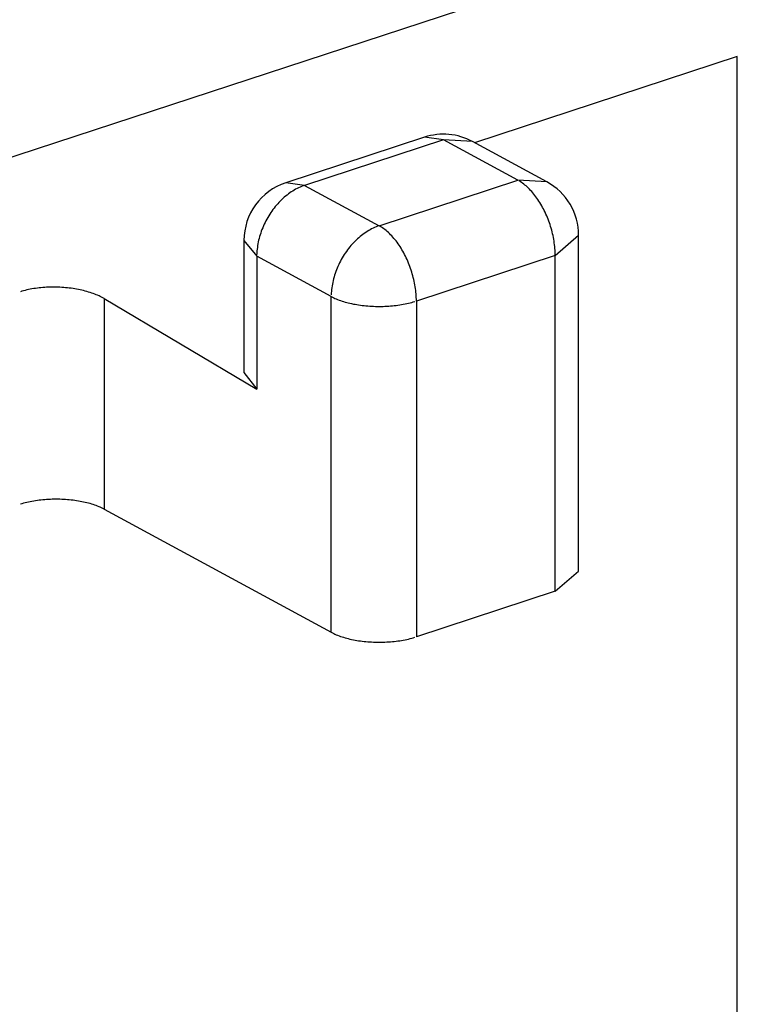
# Model space of a CAD drawing. Extents: x 0 to 17, y 0 to 11.
# Drawn here: x 6.7 to 6.8, y 3.6 to 3.6 of the extents above; entities that cross this region are included whole.
import ezdxf

# ---------------------------------------------------------------- set-up
doc = ezdxf.new("R2010")
doc.units = 0
doc.header["$MEASUREMENT"] = 0
doc.layers.add('15', color=7, linetype='Continuous')

msp = doc.modelspace()

# ---------------------------------------------------------------- linework, layer by layer
at = {"layer": '15', "color": 3, "linetype": 'Continuous'}
for p, q in [((6.900086414612168, 3.677817800193121), (6.636092145287843, 3.59127277696088)), ((6.763653245212071, 3.625850940531005), (6.749799755039077, 3.621309362291681)), ((6.763653245212071, 3.529604465850153), (6.763653245212071, 3.625850940531005)), ((6.747164567775698, 3.62159803251305), (6.739839471230672, 3.61919665216381)), ((6.74816142097416, 3.621459142000065), (6.740836324429133, 3.619057761650823)), ((6.748161420974161, 3.621459142000065), (6.747164530040668, 3.62159802014157)), ((6.749686038985327, 3.621370719198936), (6.74816142097416, 3.621459142000066)), ((6.752090722504224, 3.619329910200194), (6.74816142097416, 3.621459142000065)), ((6.753615304727838, 3.619241506792398), (6.749686003197773, 3.621370738592268)), ((6.740836324429133, 3.619057761650823), (6.739839433475487, 3.61919663978572)), ((6.740756984138524, 3.619030319686395), (6.740677722147192, 3.619000040998943)), ((6.740836324429145, 3.619057761650803), (6.740756984138524, 3.619030319686395)), ((6.740836324429133, 3.619057761650823), (6.744765625959197, 3.616928529850953)), ((6.744765625959197, 3.616928529850953), (6.752090722504224, 3.619329910200194)), ((6.753615340515386, 3.619241487399052), (6.752090722504236, 3.619329910200173)), ((6.752214083946456, 3.619257336217952), (6.752152433676079, 3.619295037904176)), ((6.752275612473983, 3.619216842348538), (6.752214083946456, 3.619257336217952)), ((6.752336958537431, 3.619173596258492), (6.752275612473983, 3.619216842348538)), ((6.752398061595644, 3.619127640626484), (6.752336958537431, 3.619173596258492)), ((6.752458861347279, 3.619079020805175), (6.752398061595644, 3.619127640626484)), ((6.752519297790322, 3.619027784776458), (6.752458861347279, 3.619079020805175)), ((6.752579311281299, 3.618973983104108), (6.752519297790322, 3.619027784776458)), ((6.739906480329486, 3.61854915143522), (6.739833170414816, 3.61849023231395)), ((6.739980707888021, 3.618605708688416), (6.739906480329486, 3.61854915143522)), ((6.740055779836783, 3.61865984825836), (6.739980707888021, 3.618605708688416)), ((6.74013162208882, 3.618711516715831), (6.740055779836783, 3.61865984825836)), ((6.740208159796988, 3.6187606630703), (6.74013162208882, 3.618711516715831)), ((6.740285317427809, 3.618807238820249), (6.740208159796988, 3.6187606630703)), ((6.740363018836016, 3.618851198001035), (6.740285317427809, 3.618807238820249)), ((6.7404411873397, 3.618892497230255), (6.740363018836016, 3.618851198001035)), ((6.740519745795987, 3.618931095750554), (6.7404411873397, 3.618892497230255)), ((6.740598616677163, 3.618966955469855), (6.740519745795987, 3.618931095750554)), ((6.740677722147192, 3.619000040998943), (6.740598616677163, 3.618966955469855)), ((6.752638842594142, 3.618917668883881), (6.752579311281299, 3.618973983104108)), ((6.752697832978632, 3.618858897691112), (6.752638842594142, 3.618917668883881)), ((6.752756224218381, 3.618797727525873), (6.752697832978632, 3.618858897691112)), ((6.752813958688284, 3.618734218755732), (6.752756224218381, 3.618797727525873)), ((6.752870979411392, 3.618668434056178), (6.752813958688284, 3.618734218755732)), ((6.752927230115134, 3.618600438348766), (6.752870979411392, 3.618668434056178)), ((6.752982655286856, 3.618530298737053), (6.752927230115134, 3.618600438348766)), ((6.753037200228606, 3.618458084440364), (6.752982655286856, 3.618530298737053)), ((6.739351640387494, 3.618016829194154), (6.739288185345995, 3.617941291576993)), ((6.739416560632896, 3.618090530281025), (6.739351640387494, 3.618016829194154)), ((6.739482882013754, 3.618162322103534), (6.739416560632896, 3.618090530281025)), ((6.739550539078873, 3.618232133811818), (6.739482882013754, 3.618162322103534)), ((6.739619465058897, 3.618299896510149), (6.739550539078873, 3.618232133811818)), ((6.739689591932208, 3.618365543324925), (6.739619465058897, 3.618299896510149)), ((6.739760850492046, 3.618429009470667), (6.739689591932208, 3.618365543324925)), ((6.739833170414816, 3.61849023231395), (6.739760850492046, 3.618429009470667)), ((6.753090811111113, 3.618383866725493), (6.753037200228606, 3.618458084440364)), ((6.753143435026906, 3.618307718836365), (6.753090811111113, 3.618383866725493)), ((6.753195020042535, 3.618229715921752), (6.753143435026906, 3.618307718836365)), ((6.753245515249817, 3.618149934961113), (6.753195020042535, 3.618229715921752)), ((6.753294870816078, 3.618068454688625), (6.753245515249817, 3.618149934961113)), ((6.753343038033335, 3.61798535551548), (6.753294870816078, 3.618068454688625)), ((6.753389969366358, 3.617900719450527), (6.753343038033335, 3.61798535551548)), ((6.738995025955298, 3.617538723932545), (6.738941622358615, 3.617453790801712)), ((6.739050246691271, 3.61762229236526), (6.738995025955298, 3.617538723932545)), ((6.739107230070336, 3.617704413627904), (6.739050246691271, 3.61762229236526)), ((6.739165919856776, 3.617785006676704), (6.739107230070336, 3.617704413627904)), ((6.73922625813086, 3.617863991976052), (6.739165919856776, 3.617785006676704)), ((6.739288185345995, 3.617941291576993), (6.73922625813086, 3.617863991976052)), ((6.753435618499589, 3.617814630019347), (6.753389969366358, 3.617900719450527)), ((6.753479940382843, 3.617727172181812), (6.753435618499589, 3.617814630019347)), ((6.753522891275773, 3.617638432248251), (6.753479940382843, 3.617727172181812)), ((6.753564428791034, 3.617548497794263), (6.753522891275773, 3.617638432248251)), ((6.753604511936112, 3.617457457574297), (6.753564428791034, 3.617548497794263)), ((6.753643101153783, 3.61736540143406), (6.753604511936112, 3.617457457574297)), ((6.738703640439502, 3.617011630803089), (6.738662180136673, 3.616920310957086)), ((6.738747205443945, 3.617102106128256), (6.738703640439502, 3.617011630803089)), ((6.738792832156605, 3.617191647644365), (6.738747205443945, 3.617102106128256)), ((6.738840475549424, 3.617280166984749), (6.738792832156605, 3.617191647644365)), ((6.738890088604126, 3.617367576791507), (6.738840475549424, 3.617280166984749)), ((6.738941622358615, 3.617453790801712), (6.738890088604126, 3.617367576791507)), ((6.753680158361148, 3.617272420221846), (6.753643101153783, 3.61736540143406)), ((6.753715646987217, 3.617178605698886), (6.753680158361148, 3.617272420221846)), ((6.753749532009001, 3.617084050448789), (6.753715646987217, 3.617178605698886)), ((6.753781779986074, 3.61698884778617), (6.753749532009001, 3.617084050448789)), ((6.753812359093576, 3.616893091664565), (6.753781779986074, 3.61698884778617)), ((6.738487806317274, 3.616454222342676), (6.738459758060197, 3.616359750832574)), ((6.738518172278186, 3.616548399426796), (6.738487806317274, 3.616454222342676)), ((6.738550825975398, 3.616642189143521), (6.738518172278186, 3.616548399426796)), ((6.738585735183652, 3.616735498933725), (6.738550825975398, 3.616642189143521)), ((6.738622865451775, 3.61682823671191), (6.738585735183652, 3.616735498933725)), ((6.738662180136673, 3.616920310957086), (6.738622865451775, 3.61682823671191)), ((6.74383578185954, 3.616419919635371), (6.743762471944869, 3.616361000514101)), ((6.743910009418075, 3.616476476888567), (6.74383578185954, 3.616419919635371)), ((6.743985081366836, 3.616530616458511), (6.743910009418075, 3.616476476888567)), ((6.744060923618874, 3.616582284915982), (6.743985081366836, 3.616530616458511)), ((6.744137461327042, 3.616631431270451), (6.744060923618874, 3.616582284915982)), ((6.744214618957862, 3.6166780070204), (6.744137461327042, 3.616631431270451)), ((6.744292320366069, 3.616721966201186), (6.744214618957862, 3.6166780070204)), ((6.744370488869754, 3.616763265430405), (6.744292320366069, 3.616721966201186)), ((6.74444904732604, 3.616801863950705), (6.744370488869754, 3.616763265430405)), ((6.744527918207217, 3.616837723670006), (6.74444904732604, 3.616801863950705)), ((6.744607023677245, 3.616870809199094), (6.744527918207217, 3.616837723670006)), ((6.744686285668577, 3.616901087886546), (6.744607023677245, 3.616870809199094)), ((6.744765625959198, 3.616928529850954), (6.744686285668577, 3.616901087886546)), ((6.744888987401428, 3.616855955868711), (6.744827337131051, 3.616893657554934)), ((6.744950515928955, 3.616815461999296), (6.744888987401428, 3.616855955868711)), ((6.745011861992404, 3.61677221590925), (6.744950515928955, 3.616815461999296)), ((6.745072965050616, 3.616726260277242), (6.745011861992404, 3.61677221590925)), ((6.745133764802251, 3.616677640455933), (6.745072965050616, 3.616726260277242)), ((6.745194201245294, 3.616626404427216), (6.745133764802251, 3.616677640455933)), ((6.745254214736272, 3.616572602754867), (6.745194201245294, 3.616626404427216)), ((6.745313746049114, 3.616516288534639), (6.745254214736272, 3.616572602754867)), ((6.745372736433604, 3.61645751734187), (6.745313746049114, 3.616516288534639)), ((6.745431127673353, 3.616396347176631), (6.745372736433604, 3.61645751734187)), ((6.753841239153621, 3.616796876583702), (6.753812359093576, 3.616893091664565)), ((6.753868391665074, 3.616700297496252), (6.753841239153621, 3.616796876583702)), ((6.753893789831687, 3.616603449714114), (6.753868391665074, 3.616700297496252)), ((6.753917408588535, 3.616506428814356), (6.753893789831687, 3.616603449714114)), ((6.753939224626755, 3.616409330544892), (6.753917408588535, 3.616506428814356)), ((6.754055373269257, 3.61536341456531), (6.755290722504224, 3.61642802975782)), ((6.755290722504225, 3.598726564082063), (6.755290722504224, 3.616428030465246)), ((6.737636324429134, 3.616155882582842), (6.73831042906878, 3.615327819726483)), ((6.737636324429133, 3.616155881915875), (6.737636324429133, 3.609201993525625)), ((6.738371260808072, 3.615980787596822), (6.738355169619994, 3.615886245023908)), ((6.738389784716333, 3.616075502966691), (6.738371260808072, 3.615980787596822)), ((6.738410723063916, 3.616170297660878), (6.738389784716333, 3.616075502966691)), ((6.7384340551872, 3.616265078128466), (6.738410723063916, 3.616170297660878)), ((6.738459758060197, 3.616359750832574), (6.7384340551872, 3.616265078128466)), ((6.74334586216295, 3.615961298481176), (6.743280941917548, 3.615887597394305)), ((6.743412183543808, 3.616033090303685), (6.74334586216295, 3.615961298481176)), ((6.743479840608926, 3.616102902011968), (6.743412183543808, 3.616033090303685)), ((6.743548766588951, 3.6161706647103), (6.743479840608926, 3.616102902011968)), ((6.743618893462261, 3.616236311525076), (6.743548766588951, 3.6161706647103)), ((6.7436901520221, 3.616299777670818), (6.743618893462261, 3.616236311525076)), ((6.743762471944869, 3.616361000514101), (6.7436901520221, 3.616299777670818)), ((6.745488862143256, 3.61633283840649), (6.745431127673353, 3.616396347176631)), ((6.745545882866364, 3.616267053706936), (6.745488862143256, 3.61633283840649)), ((6.745602133570106, 3.616199057999525), (6.745545882866364, 3.616267053706936)), ((6.745657558741828, 3.616128918387811), (6.745602133570106, 3.616199057999525)), ((6.745712103683578, 3.616056704091122), (6.745657558741828, 3.616128918387811)), ((6.745765714566085, 3.615982486376252), (6.745712103683578, 3.616056704091122)), ((6.745818338481878, 3.615906338487124), (6.745765714566085, 3.615982486376252)), ((6.745869923497507, 3.61582833557251), (6.745818338481878, 3.615906338487124)), ((6.753959216416553, 3.616312250729993), (6.753939224626755, 3.616409330544892)), ((6.753977364228446, 3.616215285175713), (6.753959216416553, 3.616312250729993)), ((6.753993650152734, 3.616118529575349), (6.753977364228446, 3.616215285175713)), ((6.754008058117176, 3.616022079414997), (6.753993650152734, 3.616118529575349)), ((6.754020573902851, 3.615926029879321), (6.754008058117176, 3.616022079414997)), ((6.754031185158189, 3.615830475757615), (6.754020573902851, 3.615926029879321)), ((6.738315413346299, 3.615511664254208), (6.738311675445673, 3.615419378570393)), ((6.738321639081809, 3.615604585703078), (6.738315413346299, 3.615511664254208)), ((6.738330346508155, 3.615698051214751), (6.738321639081809, 3.615604585703078)), ((6.738341527032159, 3.615791968550051), (6.738330346508155, 3.615698051214751)), ((6.738355169619994, 3.615886245023908), (6.738341527032159, 3.615791968550051)), ((6.742924327485351, 3.615409492132696), (6.742870923888669, 3.615324559001863)), ((6.742979548221324, 3.615493060565411), (6.742924327485351, 3.615409492132696)), ((6.74303653160039, 3.615575181828055), (6.742979548221324, 3.615493060565411)), ((6.74309522138683, 3.615655774876855), (6.74303653160039, 3.615575181828055)), ((6.743155559660914, 3.615734760176203), (6.74309522138683, 3.615655774876855)), ((6.743217486876048, 3.615812059777144), (6.743155559660914, 3.615734760176203)), ((6.743280941917548, 3.615887597394305), (6.743217486876048, 3.615812059777144)), ((6.745920418704789, 3.615748554611872), (6.745869923497507, 3.61582833557251)), ((6.74596977427105, 3.615667074339383), (6.745920418704789, 3.615748554611872)), ((6.746017941488307, 3.615583975166238), (6.74596977427105, 3.615667074339383)), ((6.74606487282133, 3.615499339101286), (6.746017941488307, 3.615583975166238)), ((6.746110521954561, 3.615413249670105), (6.74606487282133, 3.615499339101286)), ((6.746154843837815, 3.615325791832571), (6.746110521954561, 3.615413249670105)), ((6.754039881411162, 3.615735511350263), (6.754031185158189, 3.615830475757615)), ((6.75404665407962, 3.615641230375668), (6.754039881411162, 3.615735511350263)), ((6.754051496479755, 3.61554772587777), (6.75404665407962, 3.615641230375668)), ((6.754054403832702, 3.615455090134219), (6.754051496479755, 3.61554772587777)), ((6.754055373269257, 3.615363414565311), (6.754054403832702, 3.615455090134219)), ((6.738310429068779, 3.615327819726482), (6.738310429068779, 3.608311715835907)), ((6.742239730598843, 3.613198587926611), (6.738310429068779, 3.615327819726482)), ((6.742632941969555, 3.61488239900324), (6.742591481666727, 3.614791079157237)), ((6.742676506973999, 3.614972874328407), (6.742632941969555, 3.61488239900324)), ((6.742722133686659, 3.615062415844516), (6.742676506973999, 3.614972874328407)), ((6.742769777079478, 3.6151509351849), (6.742722133686659, 3.615062415844516)), ((6.74281939013418, 3.615238344991658), (6.742769777079478, 3.6151509351849)), ((6.742870923888669, 3.615324559001863), (6.74281939013418, 3.615238344991658)), ((6.746197794730746, 3.615237051899009), (6.746154843837815, 3.615325791832571)), ((6.746239332246006, 3.615147117445022), (6.746197794730746, 3.615237051899009)), ((6.746279415391085, 3.615056077225056), (6.746239332246006, 3.615147117445022)), ((6.746318004608756, 3.614964021084818), (6.746279415391085, 3.615056077225056)), ((6.746355061816121, 3.614871039872604), (6.746318004608756, 3.614964021084818)), ((6.746390550442189, 3.614777225349644), (6.746355061816121, 3.614871039872604)), ((6.754055373269257, 3.61536341456531), (6.74673027672423, 3.612962034216069)), ((6.754055373269257, 3.597661948182128), (6.754055373269257, 3.61536341456531)), ((6.74244747380824, 3.614419167626946), (6.742417107847327, 3.614324990542827)), ((6.742480127505452, 3.614512957343671), (6.74244747380824, 3.614419167626946)), ((6.742515036713706, 3.614606267133876), (6.742480127505452, 3.614512957343671)), ((6.742552166981828, 3.614699004912061), (6.742515036713706, 3.614606267133876)), ((6.742591481666727, 3.614791079157237), (6.742552166981828, 3.614699004912061)), ((6.746424435463974, 3.614682670099547), (6.746390550442189, 3.614777225349644)), ((6.746456683441046, 3.614587467436928), (6.746424435463974, 3.614682670099547)), ((6.746487262548548, 3.614491711315323), (6.746456683441046, 3.614587467436928)), ((6.746516142608593, 3.61439549623446), (6.746487262548548, 3.614491711315323)), ((6.746543295120047, 3.614298917147011), (6.746516142608593, 3.61439549623446)), ((6.742300562338126, 3.613851555796974), (6.742284471150048, 3.613757013224058)), ((6.742319086246386, 3.613946271166842), (6.742300562338126, 3.613851555796974)), ((6.74234002459397, 3.614041065861029), (6.742319086246386, 3.613946271166842)), ((6.742363356717254, 3.614135846328617), (6.74234002459397, 3.614041065861029)), ((6.74238905959025, 3.614230519032726), (6.742363356717254, 3.614135846328617)), ((6.742417107847327, 3.614324990542827), (6.74238905959025, 3.614230519032726)), ((6.746568693286659, 3.614202069364872), (6.746543295120047, 3.614298917147011)), ((6.746592312043507, 3.614105048465114), (6.746568693286659, 3.614202069364872)), ((6.746614128081728, 3.614007950195651), (6.746592312043507, 3.614105048465114)), ((6.746634119871525, 3.613910870380751), (6.746614128081728, 3.614007950195651)), ((6.746652267683419, 3.613813904826471), (6.746634119871525, 3.613910870380751)), ((6.725927293878217, 3.613479701405687), (6.725845124533937, 3.613455442425217)), ((6.726011241748381, 3.613502760690827), (6.725927293878217, 3.613479701405687)), ((6.726096885298015, 3.613524597523905), (6.726011241748381, 3.613502760690827)), ((6.726184140007274, 3.613545190354604), (6.726096885298015, 3.613524597523905)), ((6.726272919766297, 3.613564518860286), (6.726184140007274, 3.613545190354604)), ((6.726363136960178, 3.61358256396605), (6.726272919766297, 3.613564518860286)), ((6.726454702555442, 3.613599307863554), (6.726363136960178, 3.61358256396605)), ((6.726547526187897, 3.613614734028594), (6.726454702555442, 3.613599307863554)), ((6.726641516251828, 3.613628827237408), (6.726547526187897, 3.613614734028594)), ((6.726736579990387, 3.613641573581698), (6.726641516251828, 3.613628827237408)), ((6.726832623587143, 3.613652960482364), (6.726736579990387, 3.613641573581698)), ((6.72692955225866, 3.613662976701907), (6.726832623587143, 3.613652960482364)), ((6.727027270348043, 3.613671612355529), (6.72692955225866, 3.613662976701907)), ((6.727125681419335, 3.613678858920883), (6.727027270348043, 3.613671612355529)), ((6.727224688352689, 3.613684709246483), (6.727125681419335, 3.613678858920883)), ((6.727324193440217, 3.613689157558765), (6.727224688352689, 3.613684709246483)), ((6.727424098482409, 3.61369219946778), (6.727324193440217, 3.613689157558765)), ((6.72752430488505, 3.613693831971532), (6.727424098482409, 3.61369219946778)), ((6.727624713756521, 3.613694053458937), (6.72752430488505, 3.613693831971532)), ((6.727725226005385, 3.613692863711415), (6.727624713756521, 3.613694053458937)), ((6.727825742438191, 3.6136902639031), (6.727725226005385, 3.613692863711415)), ((6.727926163857353, 3.613686256599692), (6.727825742438191, 3.6136902639031)), ((6.728026391159054, 3.613680845755914), (6.727926163857353, 3.613686256599692)), ((6.72812632543105, 3.613674036711616), (6.728026391159054, 3.613680845755914)), ((6.728225868050277, 3.613665836186502), (6.72812632543105, 3.613674036711616)), ((6.728324920780191, 3.613656252273502), (6.728225868050277, 3.613665836186502)), ((6.728423385867702, 3.613645294430779), (6.728324920780191, 3.613656252273502)), ((6.728521166139661, 3.613632973472402), (6.728423385867702, 3.613645294430779)), ((6.728618165098742, 3.613619301557669), (6.728521166139661, 3.613632973472402)), ((6.728714287018684, 3.613604292179109), (6.728618165098742, 3.613619301557669)), ((6.728809437038756, 3.613587960149168), (6.728714287018684, 3.613604292179109)), ((6.728903521257378, 3.613570321585585), (6.728809437038756, 3.613587960149168)), ((6.728996446824782, 3.613551393895496), (6.728903521257378, 3.613570321585585)), ((6.729088122034655, 3.613531195758243), (6.728996446824782, 3.613551393895496)), ((6.729178456414632, 3.61350974710695), (6.729088122034655, 3.613531195758243)), ((6.729267360815586, 3.613487069108847), (6.729178456414632, 3.61350974710695)), ((6.729354747499606, 3.61346318414438), (6.729267360815586, 3.613487069108847)), ((6.729440530226586, 3.613438115785125), (6.729354747499606, 3.61346318414438)), ((6.729524624339331, 3.613411888770525), (6.729440530226586, 3.613438115785125)), ((6.729606946847105, 3.613384528983479), (6.729524624339331, 3.613411888770525)), ((6.729687416507531, 3.613356063424792), (6.729606946847105, 3.613384528983479)), ((6.72976595390677, 3.613326520186535), (6.729687416507531, 3.613356063424792)), ((6.72984248153789, 3.613295928424316), (6.72976595390677, 3.613326520186535)), ((6.742244714876352, 3.613382432454359), (6.742240976975727, 3.613290146770544)), ((6.742250940611862, 3.613475353903229), (6.742244714876352, 3.613382432454359)), ((6.742259648038209, 3.613568819414902), (6.742250940611862, 3.613475353903229)), ((6.742270828562213, 3.613662736750202), (6.742259648038209, 3.613568819414902)), ((6.742284471150048, 3.613757013224058), (6.742270828562213, 3.613662736750202)), ((6.746668553607706, 3.613717149226107), (6.746652267683419, 3.613813904826471)), ((6.746682961572148, 3.613620699065756), (6.746668553607706, 3.613717149226107)), ((6.746695477357823, 3.613524649530079), (6.746682961572148, 3.613620699065756)), ((6.746706088613161, 3.613429095408374), (6.746695477357823, 3.613524649530079)), ((6.746714784866135, 3.613334131001021), (6.746706088613161, 3.613429095408374)), ((6.746721557534592, 3.613239850026426), (6.746714784866135, 3.613334131001021)), ((6.72991692387736, 3.613264318328512), (6.72984248153789, 3.613295928424316)), ((6.729989207459576, 3.61323172109447), (6.72991692387736, 3.613264318328512)), ((6.730059260949372, 3.613198168891726), (6.729989207459576, 3.61323172109447)), ((6.73012701521241, 3.613163694832252), (6.730059260949372, 3.613198168891726)), ((6.730192403383412, 3.613128332937784), (6.73012701521241, 3.613163694832252)), ((6.730255360932147, 3.613092118106242), (6.730192403383412, 3.613128332937784)), ((6.730255360932147, 3.613092118106243), (6.730255360932147, 3.601991278533036)), ((6.730255360932147, 3.613092118106243), (6.738310429068779, 3.608311715835907)), ((6.742239730598843, 3.595497121543429), (6.742239730598843, 3.613198587926611)), ((6.742239730598844, 3.613198587926611), (6.74230268814758, 3.613165556131771)), ((6.74230268814758, 3.613165556131771), (6.742368076318582, 3.613133374132733)), ((6.742368076318582, 3.613133374132733), (6.74243583058162, 3.613102073689243)), ((6.74243583058162, 3.613102073689243), (6.742505884071415, 3.613071685691062)), ((6.742505884071415, 3.613071685691062), (6.742578167653632, 3.613042240127473)), ((6.742578167653632, 3.613042240127473), (6.742652609993101, 3.613013766057694)), ((6.742652609993101, 3.613013766057694), (6.742729137624222, 3.612986291582193)), ((6.742729137624222, 3.612986291582193), (6.74280767502346, 3.612959843814962)), ((6.74280767502346, 3.612959843814962), (6.742888144683887, 3.612934448856752)), ((6.742888144683887, 3.612934448856752), (6.742970467191661, 3.612910131769322)), ((6.742970467191661, 3.612910131769322), (6.743054561304406, 3.612886916550702)), ((6.743054561304406, 3.612886916550702), (6.743140344031386, 3.612864826111509)), ((6.743140344031386, 3.612864826111509), (6.743227730715406, 3.612843882252339)), ((6.743227730715406, 3.612843882252339), (6.74331663511636, 3.612824105642253)), ((6.74331663511636, 3.612824105642253), (6.743406969496337, 3.612805515798379)), ((6.743406969496337, 3.612805515798379), (6.743498644706209, 3.612788131066646)), ((6.743498644706209, 3.612788131066646), (6.743591570273614, 3.612771968603687)), ((6.745947565343094, 3.612773284203537), (6.74604038897555, 3.612789550389811)), ((6.74604038897555, 3.612789550389811), (6.746131954570813, 3.612807037444159)), ((6.746131954570813, 3.612807037444159), (6.746222171764694, 3.612825728108968)), ((6.746222171764694, 3.612825728108968), (6.746310951523717, 3.612845603938808)), ((6.746310951523717, 3.612845603938808), (6.746398206232977, 3.612866645318636)), ((6.746398206232977, 3.612866645318636), (6.746483849782611, 3.61288883148315)), ((6.746483849782611, 3.61288883148315), (6.746567797652774, 3.612912140537285)), ((6.746567797652774, 3.612912140537285), (6.746649966997055, 3.612936549477817)), ((6.746726399934727, 3.613146345528528), (6.746721557534592, 3.613239850026426)), ((6.746729307287675, 3.613053709784977), (6.746726399934727, 3.613146345528528)), ((6.74673027672423, 3.612962034216069), (6.746729307287675, 3.613053709784977)), ((6.74673027672423, 3.612962034216069), (6.74673027672423, 3.595260567832887)), ((6.743591570273614, 3.612771968603687), (6.743685654492236, 3.612757044359901)), ((6.743685654492236, 3.612757044359901), (6.743780804512308, 3.612743373063715)), ((6.743780804512308, 3.612743373063715), (6.74387692643225, 3.612730968207048)), ((6.74387692643225, 3.612730968207048), (6.743973925391331, 3.612719842031995)), ((6.743973925391331, 3.612719842031995), (6.74407170566329, 3.612710005518748)), ((6.74407170566329, 3.612710005518748), (6.744170170750801, 3.612701468374758)), ((6.744170170750801, 3.612701468374758), (6.744269223480714, 3.612694239025156)), ((6.744269223480714, 3.612694239025156), (6.744368766099942, 3.612688324604437)), ((6.744368766099942, 3.612688324604437), (6.744468700371937, 3.612683730949419)), ((6.744468700371937, 3.612683730949419), (6.744568927673638, 3.612680462593486)), ((6.744568927673638, 3.612680462593486), (6.744669349092801, 3.612678522762111)), ((6.744669349092801, 3.612678522762111), (6.744769865525606, 3.612677913369673)), ((6.744769865525606, 3.612677913369673), (6.744870377774471, 3.612678635017569)), ((6.744870377774471, 3.612678635017569), (6.744970786645942, 3.612680686993618)), ((6.744970786645942, 3.612680686993618), (6.745070993048583, 3.612684067272769)), ((6.745070993048583, 3.612684067272769), (6.745170898090775, 3.612688772519095)), ((6.745170898090775, 3.612688772519095), (6.745270403178302, 3.612694798089085)), ((6.745270403178302, 3.612694798089085), (6.745369410111657, 3.612702138036229)), ((6.745369410111657, 3.612702138036229), (6.745467821182949, 3.612710785116886)), ((6.745467821182949, 3.612710785116886), (6.745565539272332, 3.61272073079743)), ((6.745565539272332, 3.61272073079743), (6.745662467943849, 3.612731965262676)), ((6.745662467943849, 3.612731965262676), (6.745758511540605, 3.612744477425563)), ((6.745758511540605, 3.612744477425563), (6.745853575279164, 3.612758254938098)), ((6.745853575279164, 3.612758254938098), (6.745947565343094, 3.612773284203537)), ((6.737636324429134, 3.609201994232145), (6.73831042906878, 3.608311715835907)), ((6.726547526187896, 3.602416582256109), (6.726454702555441, 3.602400316069835)), ((6.726641516251827, 3.602431611521549), (6.726547526187896, 3.602416582256109)), ((6.726736579990386, 3.602445389034083), (6.726641516251827, 3.602431611521549)), ((6.726832623587142, 3.60245790119697), (6.726736579990386, 3.602445389034083)), ((6.726929552258659, 3.602469135662216), (6.726832623587142, 3.60245790119697)), ((6.727027270348042, 3.602479081342761), (6.726929552258659, 3.602469135662216)), ((6.727125681419334, 3.602487728423417), (6.727027270348042, 3.602479081342761)), ((6.727224688352688, 3.602495068370561), (6.727125681419334, 3.602487728423417)), ((6.727324193440216, 3.602501093940551), (6.727224688352688, 3.602495068370561)), ((6.727424098482408, 3.602505799186877), (6.727324193440216, 3.602501093940551)), ((6.727524304885049, 3.602509179466028), (6.727424098482408, 3.602505799186877)), ((6.72762471375652, 3.602511231442078), (6.727524304885049, 3.602509179466028)), ((6.727725226005385, 3.602511953089973), (6.72762471375652, 3.602511231442078)), ((6.72782574243819, 3.602511343697535), (6.727725226005385, 3.602511953089973)), ((6.727926163857352, 3.60250940386616), (6.72782574243819, 3.602511343697535)), ((6.728026391159053, 3.602506135510227), (6.727926163857352, 3.60250940386616)), ((6.728126325431049, 3.60250154185521), (6.728026391159053, 3.602506135510227)), ((6.728225868050277, 3.60249562743449), (6.728126325431049, 3.60250154185521)), ((6.72832492078019, 3.602488398084888), (6.728225868050277, 3.60249562743449)), ((6.728423385867702, 3.602479860940898), (6.72832492078019, 3.602488398084888)), ((6.72852116613966, 3.602470024427651), (6.728423385867702, 3.602479860940898)), ((6.728618165098741, 3.602458898252598), (6.72852116613966, 3.602470024427651)), ((6.728714287018683, 3.602446493395931), (6.728618165098741, 3.602458898252598)), ((6.728809437038755, 3.602432822099745), (6.728714287018683, 3.602446493395931)), ((6.728903521257377, 3.602417897855959), (6.728809437038755, 3.602432822099745)), ((6.728996446824782, 3.602401735393), (6.728903521257377, 3.602417897855959)), ((6.729088122034654, 3.602384350661267), (6.728996446824782, 3.602401735393)), ((6.725927293878216, 3.602277725922362), (6.725845124533936, 3.60225331698183)), ((6.72601124174838, 3.602301034976496), (6.725927293878216, 3.602277725922362)), ((6.726096885298014, 3.60232322114101), (6.72601124174838, 3.602301034976496)), ((6.726184140007273, 3.602344262520838), (6.726096885298014, 3.60232322114101)), ((6.726272919766296, 3.602364138350679), (6.726184140007273, 3.602344262520838)), ((6.726363136960178, 3.602382829015487), (6.726272919766296, 3.602364138350679)), ((6.726454702555441, 3.602400316069835), (6.726363136960178, 3.602382829015487)), ((6.729178456414632, 3.602365760817393), (6.729088122034654, 3.602384350661267)), ((6.729267360815585, 3.602345984207307), (6.729178456414632, 3.602365760817393)), ((6.729354747499605, 3.602325040348138), (6.729267360815585, 3.602345984207307)), ((6.729440530226586, 3.602302949908945), (6.729354747499605, 3.602325040348138)), ((6.72952462433933, 3.602279734690324), (6.729440530226586, 3.602302949908945)), ((6.729606946847104, 3.602255417602894), (6.72952462433933, 3.602279734690324)), ((6.72968741650753, 3.602230022644684), (6.729606946847104, 3.602255417602894)), ((6.729765953906769, 3.602203574877453), (6.72968741650753, 3.602230022644684)), ((6.72984248153789, 3.602176100401952), (6.729765953906769, 3.602203574877453)), ((6.729916923877359, 3.602147626332173), (6.72984248153789, 3.602176100401952)), ((6.729989207459576, 3.602118180768584), (6.729916923877359, 3.602147626332173)), ((6.730059260949371, 3.602087792770403), (6.729989207459576, 3.602118180768584)), ((6.730127015212409, 3.602056492326914), (6.730059260949371, 3.602087792770403)), ((6.730192403383411, 3.602024310327875), (6.730127015212409, 3.602056492326914)), ((6.730255360932147, 3.601991278533035), (6.730192403383411, 3.602024310327875)), ((6.730255360932147, 3.601991278533036), (6.742239730598843, 3.595497121543429)), ((6.754055373269257, 3.597661948182128), (6.755290722504224, 3.598726563415098)), ((6.754055373269257, 3.597661948182128), (6.74673027672423, 3.595260567832887)), ((6.742239730598843, 3.595497121543429), (6.742302688147579, 3.595464089748589)), ((6.742302688147579, 3.595464089748589), (6.742368076318582, 3.59543190774955)), ((6.742368076318582, 3.59543190774955), (6.742435830581619, 3.595400607306061)), ((6.742435830581619, 3.595400607306061), (6.742505884071415, 3.595370219307879)), ((6.742505884071415, 3.595370219307879), (6.742578167653631, 3.595340773744291)), ((6.742578167653631, 3.595340773744291), (6.742652609993101, 3.595312299674511)), ((6.742652609993101, 3.595312299674511), (6.742729137624221, 3.595284825199011)), ((6.742729137624221, 3.595284825199011), (6.74280767502346, 3.595258377431779)), ((6.74280767502346, 3.595258377431779), (6.742888144683886, 3.59523298247357)), ((6.742888144683886, 3.59523298247357), (6.74297046719166, 3.59520866538614)), ((6.74297046719166, 3.59520866538614), (6.743054561304406, 3.595185450167519)), ((6.743054561304406, 3.595185450167519), (6.743140344031385, 3.595163359728326)), ((6.743140344031385, 3.595163359728326), (6.743227730715406, 3.595142415869157)), ((6.743227730715406, 3.595142415869157), (6.743316635116359, 3.595122639259071)), ((6.746222171764694, 3.595124261725785), (6.746310951523717, 3.595144137555626)), ((6.746310951523717, 3.595144137555626), (6.746398206232977, 3.595165178935454)), ((6.746398206232977, 3.595165178935454), (6.74648384978261, 3.595187365099968)), ((6.74648384978261, 3.595187365099968), (6.746567797652773, 3.595210674154102)), ((6.746567797652773, 3.595210674154102), (6.746649966997054, 3.595235083094634)), ((6.743316635116359, 3.595122639259071), (6.743406969496336, 3.595104049415196)), ((6.743406969496336, 3.595104049415196), (6.743498644706208, 3.595086664683464)), ((6.743498644706208, 3.595086664683464), (6.743591570273614, 3.595070502220505)), ((6.743591570273614, 3.595070502220505), (6.743685654492235, 3.595055577976719)), ((6.743685654492235, 3.595055577976719), (6.743780804512308, 3.595041906680533)), ((6.743780804512308, 3.595041906680533), (6.743876926432249, 3.595029501823865)), ((6.743876926432249, 3.595029501823865), (6.74397392539133, 3.595018375648813)), ((6.74397392539133, 3.595018375648813), (6.744071705663289, 3.595008539135566)), ((6.744071705663289, 3.595008539135566), (6.744170170750801, 3.595000001991576)), ((6.744170170750801, 3.595000001991576), (6.744269223480714, 3.594992772641974)), ((6.744269223480714, 3.594992772641974), (6.744368766099941, 3.594986858221254)), ((6.744368766099941, 3.594986858221254), (6.744468700371937, 3.594982264566237)), ((6.744468700371937, 3.594982264566237), (6.744568927673638, 3.594978996210304)), ((6.744568927673638, 3.594978996210304), (6.7446693490928, 3.594977056378929)), ((6.7446693490928, 3.594977056378929), (6.744769865525605, 3.59497644698649)), ((6.744769865525605, 3.59497644698649), (6.74487037777447, 3.594977168634386)), ((6.74487037777447, 3.594977168634386), (6.744970786645941, 3.594979220610436)), ((6.744970786645941, 3.594979220610436), (6.745070993048582, 3.594982600889587)), ((6.745070993048582, 3.594982600889587), (6.745170898090774, 3.594987306135913)), ((6.745170898090774, 3.594987306135913), (6.745270403178302, 3.594993331705902)), ((6.745270403178302, 3.594993331705902), (6.745369410111656, 3.595000671653047)), ((6.745369410111656, 3.595000671653047), (6.745467821182948, 3.595009318733703)), ((6.745467821182948, 3.595009318733703), (6.745565539272331, 3.595019264414248)), ((6.745565539272331, 3.595019264414248), (6.745662467943848, 3.595030498879494)), ((6.745662467943848, 3.595030498879494), (6.745758511540604, 3.595043011042381)), ((6.745758511540604, 3.595043011042381), (6.745853575279163, 3.595056788554915)), ((6.745853575279163, 3.595056788554915), (6.745947565343093, 3.595071817820354)), ((6.745947565343093, 3.595071817820354), (6.746040388975549, 3.595088084006629)), ((6.746040388975549, 3.595088084006629), (6.746131954570812, 3.595105571060976)), ((6.746131954570812, 3.595105571060976), (6.746222171764694, 3.595124261725785))]:
    msp.add_line(p, q, dxfattribs=at)
for centre, start, end in [((6.748161420974162, 3.618557262265116), 61.54737517308175, 108.1506531158543), ((6.740836324429134, 3.616155881915875), 108.1506531158543, 180.0000000000001), ((6.752090722504226, 3.616428030465245), -3.81666561775622e-14, 61.54737517308122)]:
    msp.add_arc(centre, 0.0032, start, end, dxfattribs=at)

doc.saveas('drawing.dxf')
